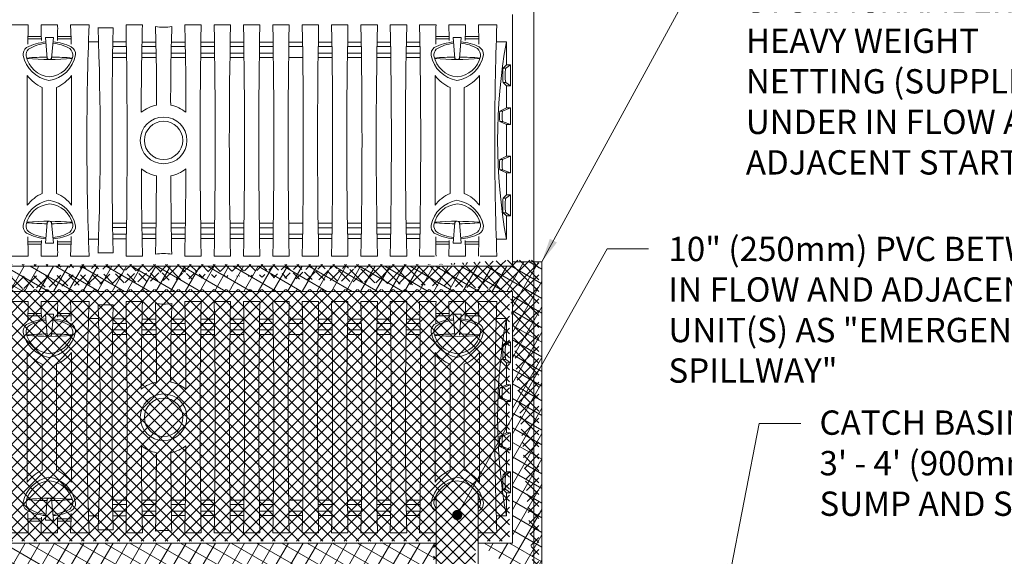
# Model space of a CAD drawing. Units: inches. Extents: x 4.7 to 66.2, y 4.2 to 50.3.
# Drawn here: x 38.2 to 45.5, y 39.9 to 43.9 of the extents above; entities that cross this region are included whole.
import ezdxf

# ---------------------------------------------------------------- set-up
doc = ezdxf.new("R2010")
doc.units = ezdxf.units.IN
doc.header["$MEASUREMENT"] = 0
doc.layers.add('ALL_DETAILS', color=7, linetype='CONTINUOUS', lineweight=0)
doc.styles.get("Standard").update_dxf_attribs({"font": 'arial.ttf'})
doc.dimstyles.get("Standard").update_dxf_attribs({"dimtxt": 0.18, "dimasz": 0.18, "dimexe": 0.18, "dimexo": 0.0625, "dimgap": 0.09, "dimtad": 0, "dimtih": 1, "dimtoh": 1, "dimdec": 4, "dimzin": 0, "dimdsep": 46, "dimtxsty": 'Standard', "dimcen": 0.09, "dimadec": 0, "dimazin": 0, "dimtfac": 1, "dimtdec": 4, "dimtofl": 0, "dimtmove": 0, "dimatfit": 0, "dimfxl": 1, "dimtolj": 1, "dimtzin": 0, "dimarcsym": 0})

msp = doc.modelspace()

# ---------------------------------------------------------------- hatches: boundary and pattern name
at = {"layer": 'ALL_DETAILS', "linetype": 'Continuous', "lineweight": 5}
h = msp.add_hatch(dxfattribs=at)
h.set_pattern_fill('NET', scale=0.5, angle=45, style=0)
h.set_pattern_definition([(45, (-0.0206, 0.013734), (-0.044194174, 0.044194174), []), (135, (-0.0206, 0.013734), (-0.044194174, -0.044194174), [])])
h.paths.add_polyline_path([(33.89417, 40.04415), (33.98057, 39.85809), (38.13131, 39.85809), (41.28937, 39.85809), (41.28937, 40.04415), (38.13131, 40.04415)], flags=17)
h.paths.add_polyline_path([(31.48286, 38.64709), (32.63132, 38.64709), (32.63132, 37.99492), (33.72949, 37.99492), (33.65088, 37.77792), (31.48286, 37.77792)])
h.paths.add_polyline_path([(34.29578, 37.99492), (34.21717, 37.77792), (35.23689, 37.77792), (35.23689, 37.99492)])
h.paths.add_polyline_path([(38.13131, 37.99492), (35.57513, 37.99492), (35.57513, 37.77792), (38.13131, 37.77746), (42.07031, 37.77746), (42.07031, 38.56275), (41.85286, 38.56275), (41.85286, 37.99492)])
edge = h.paths.add_edge_path()
edge.add_line((33.32787, 40.04415), (26.59269, 40.04415))
edge.add_line((33.41427, 39.85809), (32.63132, 39.85809))
edge.add_line((33.32787, 40.04415), (33.41427, 39.85809))
edge.add_line((32.63132, 39.20589), (32.63132, 39.85809))
edge.add_line((29.77561, 39.20589), (32.63132, 39.20589))
edge.add_line((29.77561, 38.64709), (30.92406, 38.64709))
edge.add_line((30.92406, 38.64709), (30.92406, 37.77792))
edge.add_line((30.92406, 37.77792), (26.37569, 37.77792))
edge.add_line((29.77561, 38.64709), (29.77561, 37.99491))
edge.add_line((29.77561, 39.85808), (29.77561, 39.20589))
edge.add_line((29.77561, 39.85809), (26.59269, 39.85809))
edge.add_line((29.77561, 37.99492), (26.59269, 37.99492))
edge.add_line((26.59269, 37.99492), (26.59269, 39.85809))
edge.add_line((26.37569, 37.77792), (26.37523, 42.1251))
edge.add_line((26.59269, 40.04415), (26.59269, 41.90732))
edge.add_line((26.59269, 42.1251), (26.37523, 42.1251))
edge.add_line((26.59269, 42.09338), (26.59269, 42.1251))
edge.add_line((33.68625, 42.09338), (26.59269, 42.09338))
edge.add_line((33.62032, 41.90732), (26.59269, 41.90732))
edge.add_line((33.68625, 42.09338), (33.62032, 41.90732))
edge.add_line((34.25254, 42.09338), (34.18662, 41.90732))
edge.add_line((38.13131, 42.09338), (34.25254, 42.09338))
edge.add_line((38.13131, 41.90732), (34.18662, 41.90732))
edge.add_line((41.85286, 42.09338), (38.13131, 42.09338))
edge.add_line((41.85286, 41.90732), (38.13131, 41.90732))
edge.add_line((41.85286, 42.1251), (41.85286, 42.09338))
edge.add_line((41.85286, 42.1251), (42.07031, 42.1251))
edge.add_line((42.07031, 42.1251), (42.07031, 39.30099))
edge.add_line((41.85286, 41.90732), (41.85286, 40.04415))
edge.add_line((41.85286, 40.04415), (41.59937, 40.04415))
edge.add_line((41.59937, 40.04415), (41.59937, 39.85809))
edge.add_line((41.85286, 39.85809), (41.59937, 39.85809))
edge.add_line((41.85286, 39.85849), (41.85286, 39.30099))
edge.add_line((42.07031, 39.30099), (41.85286, 39.30099))
at = {"layer": 'ALL_DETAILS', "linetype": 'Continuous', "lineweight": 13}
h = msp.add_hatch(dxfattribs=at)
h.set_pattern_fill('NET', scale=0.75, angle=60, style=0)
h.paths.add_polyline_path([(41.30997, 40.03042), (41.30997, 39.84435), (38.15192, 39.84435), (38.15192, 40.03042)], flags=16)
h.paths.add_polyline_path([(41.87346, 37.98118), (41.87346, 38.54902), (42.09092, 38.54902), (42.09092, 37.76373), (38.15192, 37.76373), (38.15192, 37.98118)])
edge = h.paths.add_edge_path()
edge.add_line((38.15192, 42.07965), (38.15192, 41.89359))
edge.add_line((41.87346, 42.07965), (38.15192, 42.07965))
edge.add_line((41.87346, 41.89359), (38.15192, 41.89359))
edge.add_line((41.87346, 42.11136), (41.87346, 42.07965))
edge.add_line((41.87346, 42.11136), (42.09092, 42.11136))
edge.add_line((42.09092, 42.11136), (42.09092, 39.28725))
edge.add_line((41.87346, 41.89359), (41.87346, 40.03042))
edge.add_line((41.87346, 40.03042), (41.61997, 40.03042))
edge.add_line((41.87346, 39.84435), (41.61997, 39.84435))
edge.add_line((41.87346, 39.84475), (41.87346, 39.28725))
edge.add_line((42.09092, 39.28725), (41.87346, 39.28725))
edge.add_line((41.61997, 40.03042), (41.61997, 39.84435))

# ---------------------------------------------------------------- linework, layer by layer
at = {"layer": 'ALL_DETAILS', "color": 7, "linetype": 'Continuous', "lineweight": 5}
for p, q in [((41.87346, 43.94282), (41.87346, 42.11136)), ((38.16739, 43.86758), (38.2892, 43.86758)), ((38.38476, 43.86758), (38.50657, 43.86758)), ((38.60213, 43.86758), (38.73946, 43.86758)), ((38.80524, 43.84389), (38.91744, 43.84389)), ((39.013, 43.86758), (39.13481, 43.86758)), ((39.44774, 43.86758), (39.56955, 43.86758)), ((39.66511, 43.86758), (39.78692, 43.86758)), ((39.88248, 43.86758), (40.00429, 43.86758)), ((40.09985, 43.86758), (40.22166, 43.86758)), ((40.31722, 43.86758), (40.43903, 43.86758)), ((40.53459, 43.86758), (40.6564, 43.86758)), ((40.75196, 43.86758), (40.87377, 43.86758)), ((40.96933, 43.86758), (41.09114, 43.86758)), ((41.1867, 43.86758), (41.30851, 43.86758)), ((41.40407, 43.86758), (41.52588, 43.86758)), ((41.62144, 43.86758), (41.75877, 43.86758)), ((38.38646, 43.76232), (38.28686, 43.76232)), ((38.38576, 43.78017), (38.28698, 43.78017)), ((38.42924, 43.61819), (38.4159, 43.77317)), ((38.47542, 43.77317), (38.4159, 43.77317)), ((38.46209, 43.61819), (38.47542, 43.77317)), ((38.60608, 43.76232), (38.50492, 43.76232)), ((38.60557, 43.78017), (38.5057, 43.78017)), ((38.80964, 43.74121), (38.73504, 43.74121)), ((41.40578, 43.76232), (41.30618, 43.76232)), ((41.40508, 43.78017), (41.30629, 43.78017)), ((41.44855, 43.61819), (41.43521, 43.77317)), ((41.49474, 43.77317), (41.43521, 43.77317)), ((41.4814, 43.61819), (41.49474, 43.77317)), ((41.62539, 43.76232), (41.52424, 43.76232)), ((41.62489, 43.78017), (41.52501, 43.78017)), ((41.82895, 43.74121), (41.75436, 43.74121)), ((41.82895, 43.57019), (41.82895, 43.74121)), ((39.01581, 43.70519), (38.91494, 43.70519)), ((39.01526, 43.73987), (38.91552, 43.73987)), ((39.23258, 43.70576), (39.13152, 43.70576)), ((39.23258, 43.73811), (39.13211, 43.73811)), ((39.45102, 43.70576), (39.34873, 43.70576)), ((39.44995, 43.73811), (39.34928, 43.73811)), ((39.66791, 43.70576), (39.56675, 43.70576)), ((39.6674, 43.73811), (39.56726, 43.73811)), ((39.88528, 43.70576), (39.78378, 43.70576)), ((39.88477, 43.73811), (39.78436, 43.73811)), ((40.10206, 43.70576), (40.00149, 43.70576)), ((40.10206, 43.73811), (40.002, 43.73811)), ((40.32002, 43.70576), (40.21852, 43.70576)), ((40.31951, 43.73811), (40.21909, 43.73811)), ((40.53739, 43.70576), (40.43623, 43.70576)), ((40.53675, 43.73811), (40.43674, 43.73811)), ((40.75477, 43.70576), (40.65326, 43.70576)), ((40.75425, 43.73811), (40.65384, 43.73811)), ((40.97213, 43.70576), (40.87097, 43.70576)), ((40.97162, 43.73811), (40.87148, 43.73811)), ((41.18951, 43.70576), (41.088, 43.70576)), ((41.18951, 43.70576), (41.088, 43.70576)), ((41.189, 43.73811), (41.08857, 43.73811)), ((41.189, 43.73811), (41.08857, 43.73811)), ((38.91368, 43.62371), (39.017, 43.62371)), ((38.91418, 43.65722), (39.01653, 43.65722)), ((39.13021, 43.62496), (39.23505, 43.62496)), ((39.13072, 43.65791), (39.23457, 43.65791)), ((39.34749, 43.62496), (39.45233, 43.62496)), ((39.34797, 43.65791), (39.45183, 43.65791)), ((39.56557, 43.62496), (39.66909, 43.62496)), ((39.56603, 43.65791), (39.66863, 43.65791)), ((39.78246, 43.62496), (39.88646, 43.62496)), ((39.78298, 43.65791), (39.886, 43.65791)), ((40.00031, 43.62496), (40.10383, 43.62496)), ((40.00077, 43.65791), (40.10337, 43.65791)), ((40.21719, 43.62496), (40.3212, 43.62496)), ((40.43505, 43.62496), (40.53857, 43.62496)), ((40.43551, 43.65791), (40.53811, 43.65791)), ((40.65194, 43.62496), (40.75595, 43.62496)), ((40.65246, 43.65791), (40.75548, 43.65791)), ((40.86979, 43.62496), (40.97331, 43.62496)), ((40.87025, 43.65791), (40.97285, 43.65791)), ((41.08667, 43.62496), (41.19069, 43.62496)), ((41.08667, 43.62496), (41.19069, 43.62496)), ((41.08719, 43.65791), (41.19023, 43.65791)), ((41.08719, 43.65791), (41.19023, 43.65791)), ((41.80535, 43.54658), (41.82895, 43.57019)), ((41.82453, 43.54658), (41.80535, 43.54658)), ((41.82453, 43.54658), (41.86001, 43.57019)), ((41.86001, 43.57019), (41.82895, 43.57019)), ((41.86001, 43.57019), (41.86001, 43.41492)), ((38.28158, 43.49117), (38.28158, 42.5313)), ((38.60975, 42.5313), (38.60975, 43.49117)), ((41.30089, 43.49117), (41.30089, 42.5313)), ((41.62906, 42.5313), (41.62906, 43.49117)), ((38.39291, 42.61908), (38.39291, 43.40339)), ((38.49841, 43.40339), (38.49841, 42.61908)), ((41.41223, 42.61908), (41.41223, 43.40339)), ((41.51772, 43.40339), (41.51772, 42.61908)), ((41.82895, 43.41492), (41.80535, 43.43853)), ((41.82453, 43.43853), (41.80535, 43.43853)), ((41.86001, 43.41492), (41.82453, 43.43853)), ((41.82895, 43.25189), (41.82895, 43.41492)), ((41.86001, 43.41492), (41.82895, 43.41492)), ((41.78109, 43.22799), (41.82895, 43.25189)), ((41.80013, 43.22799), (41.86001, 43.25189)), ((41.86001, 43.25189), (41.82895, 43.25189)), ((41.86001, 43.25189), (41.86001, 43.12768)), ((41.80013, 43.22799), (41.78109, 43.22799)), ((41.82895, 43.12768), (41.78109, 43.15159)), ((41.80013, 43.15159), (41.78109, 43.15159)), ((41.86001, 43.12768), (41.80013, 43.15159)), ((41.82895, 43.12768), (41.82895, 42.89479)), ((41.86001, 43.12768), (41.82895, 43.12768)), ((41.82895, 42.89479), (41.78109, 42.87088)), ((41.80013, 42.87088), (41.78109, 42.87088)), ((41.86001, 42.89479), (41.80013, 42.87088)), ((41.86001, 42.89479), (41.82895, 42.89479)), ((41.86001, 42.77057), (41.86001, 42.89479)), ((41.78109, 42.79448), (41.82895, 42.77057)), ((41.80013, 42.79448), (41.78109, 42.79448)), ((41.80013, 42.79448), (41.86001, 42.77057)), ((41.82895, 42.77057), (41.82895, 42.60755)), ((41.86001, 42.77057), (41.82895, 42.77057)), ((41.82895, 42.60755), (41.80535, 42.58394)), ((41.82453, 42.58394), (41.80535, 42.58394)), ((41.86001, 42.60755), (41.82453, 42.58394)), ((41.86001, 42.60755), (41.82895, 42.60755)), ((41.86001, 42.45228), (41.86001, 42.60755)), ((41.80535, 42.47589), (41.82895, 42.45228)), ((41.82453, 42.47589), (41.80535, 42.47589)), ((41.82453, 42.47589), (41.86001, 42.45228)), ((41.82895, 42.45228), (41.82895, 42.28126)), ((41.86001, 42.45228), (41.82895, 42.45228)), ((38.42924, 42.40428), (38.4159, 42.2493)), ((38.46209, 42.40428), (38.47542, 42.2493)), ((38.91368, 42.39876), (39.017, 42.39876)), ((38.91418, 42.36524), (39.01653, 42.36524)), ((39.13021, 42.39751), (39.23505, 42.39751)), ((39.13072, 42.36456), (39.23457, 42.36456)), ((39.34749, 42.39751), (39.45233, 42.39751)), ((39.34797, 42.36456), (39.45183, 42.36456)), ((39.56557, 42.39751), (39.66909, 42.39751)), ((39.56603, 42.36456), (39.66863, 42.36456)), ((39.78246, 42.39751), (39.88646, 42.39751)), ((39.78298, 42.36456), (39.886, 42.36456)), ((40.00031, 42.39751), (40.10383, 42.39751)), ((40.00077, 42.36456), (40.10337, 42.36456)), ((40.21719, 42.39751), (40.3212, 42.39751)), ((40.43505, 42.39751), (40.53857, 42.39751)), ((40.43551, 42.36456), (40.53811, 42.36456)), ((40.65194, 42.39751), (40.75595, 42.39751)), ((40.65246, 42.36456), (40.75548, 42.36456)), ((40.86979, 42.39751), (40.97331, 42.39751)), ((40.87025, 42.36456), (40.97285, 42.36456)), ((41.08667, 42.39751), (41.19069, 42.39751)), ((41.08719, 42.36456), (41.19023, 42.36456)), ((41.44855, 42.40428), (41.43521, 42.2493)), ((41.4814, 42.40428), (41.49474, 42.2493)), ((39.01581, 42.31728), (38.91494, 42.31728)), ((39.01526, 42.2826), (38.91552, 42.2826)), ((39.23258, 42.31671), (39.13152, 42.31671)), ((39.23258, 42.28436), (39.13211, 42.28436)), ((39.45102, 42.31671), (39.34873, 42.31671)), ((39.44995, 42.28436), (39.34928, 42.28436)), ((39.66791, 42.31671), (39.56675, 42.31671)), ((39.6674, 42.28436), (39.56726, 42.28436)), ((39.88528, 42.31671), (39.78378, 42.31671)), ((39.88477, 42.28436), (39.78436, 42.28436)), ((40.10206, 42.31671), (40.00149, 42.31671)), ((40.10206, 42.28436), (40.002, 42.28436)), ((40.32002, 42.31671), (40.21852, 42.31671)), ((40.31951, 42.28436), (40.21909, 42.28436)), ((40.53739, 42.31671), (40.43623, 42.31671)), ((40.53675, 42.28436), (40.43674, 42.28436)), ((40.75477, 42.31671), (40.65326, 42.31671)), ((40.75425, 42.28436), (40.65384, 42.28436)), ((40.97213, 42.31671), (40.87097, 42.31671)), ((40.97162, 42.28436), (40.87148, 42.28436)), ((41.18951, 42.31671), (41.088, 42.31671)), ((41.189, 42.28436), (41.08857, 42.28436)), ((38.38646, 42.26015), (38.28686, 42.26015)), ((38.38576, 42.24229), (38.28698, 42.24229)), ((38.47542, 42.2493), (38.4159, 42.2493)), ((38.60608, 42.26015), (38.50492, 42.26015)), ((38.60557, 42.24229), (38.5057, 42.24229)), ((38.80964, 42.28126), (38.73504, 42.28126)), ((41.40578, 42.26015), (41.30618, 42.26015)), ((41.40508, 42.24229), (41.30629, 42.24229)), ((41.49474, 42.2493), (41.43521, 42.2493)), ((41.62539, 42.26015), (41.52424, 42.26015)), ((41.62489, 42.24229), (41.52501, 42.24229)), ((41.82895, 42.28126), (41.75436, 42.28126)), ((38.16739, 42.15488), (38.2892, 42.15488)), ((38.38476, 42.15488), (38.50657, 42.15488)), ((38.60213, 42.15488), (38.73946, 42.15488)), ((38.80524, 42.17858), (38.91744, 42.17858)), ((39.013, 42.15488), (39.13481, 42.15488)), ((39.44774, 42.15488), (39.56955, 42.15488)), ((39.66511, 42.15488), (39.78692, 42.15488)), ((39.88248, 42.15488), (40.00429, 42.15488)), ((40.09985, 42.15488), (40.22166, 42.15488)), ((40.31722, 42.15488), (40.43903, 42.15488)), ((40.53459, 42.15488), (40.6564, 42.15488)), ((40.75196, 42.15488), (40.87377, 42.15488)), ((40.96933, 42.15488), (41.09114, 42.15488)), ((41.1867, 42.15488), (41.29612, 42.15488)), ((41.40407, 42.15488), (41.52588, 42.15488)), ((41.63436, 42.15488), (41.75877, 42.15488)), ((41.87346, 42.07965), (38.15192, 42.07965)), ((41.87346, 42.11136), (41.87346, 42.07965)), ((41.87346, 42.11136), (42.09092, 42.11136)), ((42.09092, 42.11136), (42.09092, 39.28725)), ((41.87346, 41.89359), (38.15192, 41.89359)), ((41.87346, 41.89359), (41.87346, 40.03042)), ((38.16739, 41.81835), (38.2892, 41.81835)), ((38.38476, 41.81835), (38.50657, 41.81835)), ((38.60213, 41.81835), (38.73946, 41.81835)), ((38.80524, 41.79466), (38.91744, 41.79466)), ((39.013, 41.81835), (39.13481, 41.81835)), ((39.44774, 41.81835), (39.56955, 41.81835)), ((39.66511, 41.81835), (39.78692, 41.81835)), ((39.88248, 41.81835), (40.00429, 41.81835)), ((40.09985, 41.81835), (40.22166, 41.81835)), ((40.31722, 41.81835), (40.43903, 41.81835)), ((40.53459, 41.81835), (40.6564, 41.81835)), ((40.75196, 41.81835), (40.87377, 41.81835)), ((40.96933, 41.81835), (41.09114, 41.81835)), ((41.1867, 41.81835), (41.30851, 41.81835)), ((41.40407, 41.81835), (41.52588, 41.81835)), ((41.62144, 41.81835), (41.75877, 41.81835)), ((38.38646, 41.71309), (38.28686, 41.71309)), ((38.38576, 41.73094), (38.28698, 41.73094)), ((38.42924, 41.56895), (38.4159, 41.72394)), ((38.47542, 41.72394), (38.4159, 41.72394)), ((38.46209, 41.56895), (38.47542, 41.72394)), ((38.60608, 41.71309), (38.50492, 41.71309)), ((38.60557, 41.73094), (38.5057, 41.73094)), ((41.40578, 41.71309), (41.30618, 41.71309)), ((41.40508, 41.73094), (41.30629, 41.73094)), ((41.44855, 41.56895), (41.43521, 41.72394)), ((41.49474, 41.72394), (41.43521, 41.72394)), ((41.4814, 41.56895), (41.49474, 41.72394)), ((41.62539, 41.71309), (41.52424, 41.71309)), ((41.62489, 41.73094), (41.52501, 41.73094)), ((38.80964, 41.69197), (38.73504, 41.69197)), ((39.01581, 41.65596), (38.91494, 41.65596)), ((39.01526, 41.69063), (38.91552, 41.69063)), ((39.23258, 41.65653), (39.13152, 41.65653)), ((39.23258, 41.68888), (39.13211, 41.68888)), ((39.45102, 41.65653), (39.34873, 41.65653)), ((39.44995, 41.68888), (39.34928, 41.68888)), ((39.66791, 41.65653), (39.56675, 41.65653)), ((39.6674, 41.68888), (39.56726, 41.68888)), ((39.88528, 41.65653), (39.78378, 41.65653)), ((39.88477, 41.68888), (39.78436, 41.68888)), ((40.10206, 41.65653), (40.00149, 41.65653)), ((40.10206, 41.68888), (40.002, 41.68888)), ((40.32002, 41.65653), (40.21852, 41.65653)), ((40.31951, 41.68888), (40.21909, 41.68888)), ((40.53739, 41.65653), (40.43623, 41.65653)), ((40.53675, 41.68888), (40.43674, 41.68888)), ((40.75477, 41.65653), (40.65326, 41.65653)), ((40.75425, 41.68888), (40.65384, 41.68888)), ((40.97213, 41.65653), (40.87097, 41.65653)), ((40.97162, 41.68888), (40.87148, 41.68888)), ((41.18951, 41.65653), (41.088, 41.65653)), ((41.18951, 41.65653), (41.088, 41.65653)), ((41.189, 41.68888), (41.08857, 41.68888)), ((41.189, 41.68888), (41.08857, 41.68888)), ((41.82895, 41.69197), (41.75436, 41.69197)), ((41.82895, 41.52095), (41.82895, 41.69197)), ((38.91368, 41.57448), (39.017, 41.57448)), ((38.91418, 41.60799), (39.01653, 41.60799)), ((39.13021, 41.57573), (39.23505, 41.57573)), ((39.13072, 41.60868), (39.23457, 41.60868)), ((39.34749, 41.57573), (39.45233, 41.57573)), ((39.34797, 41.60868), (39.45183, 41.60868)), ((39.56557, 41.57573), (39.66909, 41.57573)), ((39.56603, 41.60868), (39.66863, 41.60868)), ((39.78246, 41.57573), (39.88646, 41.57573)), ((39.78298, 41.60868), (39.886, 41.60868)), ((40.00031, 41.57573), (40.10383, 41.57573)), ((40.00077, 41.60868), (40.10337, 41.60868)), ((40.21719, 41.57573), (40.3212, 41.57573)), ((40.43505, 41.57573), (40.53857, 41.57573)), ((40.43551, 41.60868), (40.53811, 41.60868)), ((40.65194, 41.57573), (40.75595, 41.57573)), ((40.65246, 41.60868), (40.75548, 41.60868)), ((40.86979, 41.57573), (40.97331, 41.57573)), ((40.87025, 41.60868), (40.97285, 41.60868)), ((41.08667, 41.57573), (41.19069, 41.57573)), ((41.08667, 41.57573), (41.19069, 41.57573)), ((41.08719, 41.60868), (41.19023, 41.60868)), ((41.08719, 41.60868), (41.19023, 41.60868)), ((41.80535, 41.49735), (41.82895, 41.52095)), ((41.82453, 41.49735), (41.80535, 41.49735)), ((41.82453, 41.49735), (41.86001, 41.52095)), ((41.86001, 41.52095), (41.82895, 41.52095)), ((41.86001, 41.52095), (41.86001, 41.36569)), ((38.28158, 41.44193), (38.28158, 40.48207)), ((38.60975, 40.48207), (38.60975, 41.44193)), ((41.30089, 41.44193), (41.30089, 40.48207)), ((41.62906, 40.48207), (41.62906, 41.44193)), ((38.39291, 40.56985), (38.39291, 41.35416)), ((38.49841, 41.35416), (38.49841, 40.56985)), ((41.41223, 40.56985), (41.41223, 41.35416)), ((41.51772, 41.35416), (41.51772, 40.56985)), ((41.82895, 41.36569), (41.80535, 41.3893)), ((41.82453, 41.3893), (41.80535, 41.3893)), ((41.86001, 41.36569), (41.82453, 41.3893)), ((41.82895, 41.20266), (41.82895, 41.36569)), ((41.86001, 41.36569), (41.82895, 41.36569)), ((41.78109, 41.17876), (41.82895, 41.20266)), ((41.80013, 41.17876), (41.86001, 41.20266)), ((41.86001, 41.20266), (41.82895, 41.20266)), ((41.86001, 41.20266), (41.86001, 41.07845)), ((41.80013, 41.17876), (41.78109, 41.17876)), ((41.82895, 41.07845), (41.78109, 41.10235)), ((41.80013, 41.10235), (41.78109, 41.10235)), ((41.86001, 41.07845), (41.80013, 41.10235)), ((41.82895, 41.07845), (41.82895, 40.84555)), ((41.86001, 41.07845), (41.82895, 41.07845)), ((41.82895, 40.84555), (41.78109, 40.82165)), ((41.86001, 40.84555), (41.80013, 40.82165)), ((41.86001, 40.84555), (41.82895, 40.84555)), ((41.86001, 40.72134), (41.86001, 40.84555)), ((41.80013, 40.82165), (41.78109, 40.82165)), ((41.78109, 40.74524), (41.82895, 40.72134)), ((41.80013, 40.74524), (41.78109, 40.74524)), ((41.80013, 40.74524), (41.86001, 40.72134)), ((41.82895, 40.72134), (41.82895, 40.55831)), ((41.86001, 40.72134), (41.82895, 40.72134)), ((41.82895, 40.55831), (41.80535, 40.53471)), ((41.82453, 40.53471), (41.80535, 40.53471)), ((41.86001, 40.55831), (41.82453, 40.53471)), ((41.86001, 40.55831), (41.82895, 40.55831)), ((41.86001, 40.40305), (41.86001, 40.55831)), ((41.30997, 40.38779), (41.30997, 40.03042)), ((41.61997, 40.38864), (41.61997, 40.03042)), ((41.80535, 40.42666), (41.82895, 40.40305)), ((41.82453, 40.42666), (41.80535, 40.42666)), ((41.82453, 40.42666), (41.86001, 40.40305)), ((41.82895, 40.40305), (41.82895, 40.23203)), ((41.86001, 40.40305), (41.82895, 40.40305)), ((38.42924, 40.35505), (38.4159, 40.20007)), ((38.46209, 40.35505), (38.47542, 40.20007)), ((38.91368, 40.34953), (39.017, 40.34953)), ((38.91418, 40.31601), (39.01653, 40.31601)), ((39.13021, 40.34828), (39.23505, 40.34828)), ((39.13072, 40.31532), (39.23457, 40.31532)), ((39.34749, 40.34828), (39.45233, 40.34828)), ((39.34797, 40.31532), (39.45183, 40.31532)), ((39.56557, 40.34828), (39.66909, 40.34828)), ((39.56603, 40.31532), (39.66863, 40.31532)), ((39.78246, 40.34828), (39.88646, 40.34828)), ((39.78298, 40.31532), (39.886, 40.31532)), ((40.00031, 40.34828), (40.10383, 40.34828)), ((40.00077, 40.31532), (40.10337, 40.31532)), ((40.21719, 40.34828), (40.3212, 40.34828)), ((40.43505, 40.34828), (40.53857, 40.34828)), ((40.43551, 40.31532), (40.53811, 40.31532)), ((40.65194, 40.34828), (40.75595, 40.34828)), ((40.65246, 40.31532), (40.75548, 40.31532)), ((40.86979, 40.34828), (40.97331, 40.34828)), ((40.87025, 40.31532), (40.97285, 40.31532)), ((41.08667, 40.34828), (41.19069, 40.34828)), ((41.08719, 40.31532), (41.19023, 40.31532)), ((39.01581, 40.26804), (38.91494, 40.26804)), ((39.23258, 40.26747), (39.13152, 40.26747)), ((39.45102, 40.26747), (39.34873, 40.26747)), ((39.66791, 40.26747), (39.56675, 40.26747)), ((39.88528, 40.26747), (39.78378, 40.26747)), ((40.10206, 40.26747), (40.00149, 40.26747)), ((40.32002, 40.26747), (40.21852, 40.26747)), ((40.53739, 40.26747), (40.43623, 40.26747)), ((40.75477, 40.26747), (40.65326, 40.26747)), ((40.97213, 40.26747), (40.87097, 40.26747)), ((41.18951, 40.26747), (41.088, 40.26747)), ((38.38646, 40.21092), (38.28686, 40.21092)), ((38.38576, 40.19306), (38.28698, 40.19306)), ((38.47542, 40.20007), (38.4159, 40.20007)), ((38.60608, 40.21092), (38.50492, 40.21092)), ((38.60557, 40.19306), (38.5057, 40.19306)), ((38.80964, 40.23203), (38.73504, 40.23203)), ((39.01526, 40.23337), (38.91552, 40.23337)), ((39.23258, 40.23513), (39.13211, 40.23513)), ((39.44995, 40.23513), (39.34928, 40.23513)), ((39.6674, 40.23513), (39.56726, 40.23513)), ((39.88477, 40.23513), (39.78436, 40.23513)), ((40.10206, 40.23513), (40.002, 40.23513)), ((40.31951, 40.23513), (40.21909, 40.23513)), ((40.53675, 40.23513), (40.43674, 40.23513)), ((40.75425, 40.23513), (40.65384, 40.23513)), ((40.97162, 40.23513), (40.87148, 40.23513)), ((41.189, 40.23513), (41.08857, 40.23513)), ((41.82895, 40.23203), (41.75436, 40.23203)), ((38.16739, 40.10565), (38.2892, 40.10565)), ((38.38476, 40.10565), (38.50657, 40.10565)), ((38.60213, 40.10565), (38.73946, 40.10565)), ((38.80524, 40.12935), (38.91744, 40.12935)), ((39.013, 40.10565), (39.13481, 40.10565)), ((39.44774, 40.10565), (39.56955, 40.10565)), ((39.66511, 40.10565), (39.78692, 40.10565)), ((39.88248, 40.10565), (40.00429, 40.10565)), ((40.09985, 40.10565), (40.22166, 40.10565)), ((40.31722, 40.10565), (40.43903, 40.10565)), ((40.53459, 40.10565), (40.6564, 40.10565)), ((40.75196, 40.10565), (40.87377, 40.10565)), ((40.96933, 40.10565), (41.09114, 40.10565)), ((41.1867, 40.10565), (41.30997, 40.10565)), ((41.61997, 40.10565), (41.75877, 40.10565)), ((41.30997, 40.03042), (38.15192, 40.03042)), ((41.30997, 40.03042), (41.30997, 39.84435)), ((41.87346, 40.03042), (41.61997, 40.03042)), ((41.61997, 40.03042), (41.61997, 39.84435)), ((41.87346, 40.03042), (41.63436, 40.03042)), ((41.87346, 40.03042), (41.87346, 40.06213))]:
    msp.add_line(p, q, dxfattribs=at)
msp.add_lwpolyline([(42.03157, 46.50118), (42.03157, 37.76418), (26.1872, 37.76418), (26.1872, 46.50118)], close=True, dxfattribs=at)
for centre, radius in [((39.29127, 43.01122), 0.17281), ((39.29127, 43.01123), 0.14176), ((39.29127, 40.96199), 0.17281), ((39.29127, 40.962), 0.14176)]:
    msp.add_circle(centre, radius, dxfattribs=at)
for centre, radius, start, end in [((41.08977, 43.75287), 2.80292, 177.654405, 180.579548), ((40.28303, 43.84573), 1.8984, 179.340458, 182.849473), ((36.94093, 43.83937), 1.56589, 356.77779, 1.03233), ((33.88412, 43.63775), 4.7236, 1.035726, 2.7889), ((61.4271, 43.01123), 22.7038, 177.838385, 182.161615), ((16.11758, 43.01123), 22.7038, 357.898225, 2.101775), ((81.27107, 43.01123), 42.36181, 178.873734, 181.126266), ((-5.77628, 43.01123), 44.79747, 358.904666, 1.095334), ((58.61255, 43.27663), 19.48671, 178.262171, 180.169163), ((20.78548, 43.30698), 18.45365, 359.891332, 1.695915), ((39.29127, 44.30616), 0.45703, 262.426474, 277.573526), ((55.52799, 43.31972), 16.1846, 178.111035, 180.168991), ((19.36824, 43.26839), 20.08843, 359.8594, 1.709266), ((84.36828, 43.01123), 44.80692, 178.904897, 181.095103), ((-5.13362, 43.01123), 44.80692, 358.904897, 1.095103), ((79.79325, 43.01123), 40.0155, 178.773751, 181.226249), ((-4.91625, 43.01123), 44.80692, 358.904897, 1.095103), ((84.79225, 43.01123), 44.79614, 178.904633, 181.095367), ((-4.68943, 43.01123), 44.79747, 358.904666, 1.095334), ((80.16668, 43.01123), 39.9542, 178.771869, 181.228131), ((-4.44203, 43.01123), 44.76744, 358.903931, 1.096069), ((85.22699, 43.01123), 44.79614, 178.904633, 181.095367), ((-4.25469, 43.01123), 44.79747, 358.904666, 1.095334), ((80.68274, 43.01123), 40.03551, 178.774364, 181.225636), ((-3.95462, 43.01123), 44.71478, 358.90264, 1.09736), ((85.66173, 43.01123), 44.79614, 178.904633, 181.095367), ((-3.78992, 43.01123), 44.76744, 358.903931, 1.096069), ((81.03616, 43.01123), 39.9542, 178.771869, 181.228131), ((-3.44319, 43.01123), 44.6381, 358.900755, 1.099245), ((44.10908, 43.75287), 2.80292, 177.654405, 180.579548), ((43.30234, 43.84573), 1.8984, 179.340458, 182.849473), ((39.96024, 43.83937), 1.56589, 356.77779, 1.03233), ((36.90343, 43.63775), 4.7236, 1.035726, 2.7889), ((64.44642, 43.01123), 22.7038, 177.838385, 182.161615), ((45.9058, 43.01123), 4.14168, 169.848576, 190.151424), ((38.31438, 43.6475), 0.06295, 127.32463, 188.073036), ((38.33774, 43.64138), 0.06494, 137.019469, 183.92385), ((38.45116, 43.36592), 0.37495, 94.950587, 117.812658), ((38.45078, 43.42789), 0.30367, 95.88942, 121.916687), ((38.44731, 43.43608), 0.29489, 59.756245, 85.254576), ((38.44753, 43.37585), 0.36448, 64.007569, 86.067891), ((38.55242, 43.64091), 0.06617, 352.656684, 48.984088), ((38.57628, 43.64801), 0.06353, 355.944706, 60.8048), ((41.33369, 43.6475), 0.06295, 127.32463, 188.073036), ((41.35705, 43.64138), 0.06494, 137.019469, 183.92385), ((41.47047, 43.36592), 0.37495, 94.950587, 117.812658), ((41.47009, 43.42789), 0.30367, 95.88942, 121.916687), ((41.46662, 43.43608), 0.29489, 59.756245, 85.254576), ((41.46684, 43.37585), 0.36448, 64.007569, 86.067891), ((41.57173, 43.64091), 0.06617, 352.656684, 48.984088), ((41.59559, 43.64801), 0.06353, 355.944706, 60.8048), ((38.48434, 43.68822), 0.23752, 192.044243, 259.693732), ((38.46126, 43.67291), 0.19171, 190.816349, 265.333567), ((38.44556, 41.69635), 1.93168, 90.509289, 95.011896), ((38.44566, 45.58189), 1.97197, 265.118557, 274.897431), ((38.44566, 43.63037), 0.02045, 216.555552, 323.444448), ((38.40998, 43.68589), 0.23354, 277.841889, 349.545916), ((38.43007, 43.67363), 0.19243, 274.648849, 347.643269), ((38.44561, 41.69561), 1.93242, 84.969945, 89.486579), ((41.50366, 43.68822), 0.23752, 192.044243, 259.693732), ((41.48057, 43.67291), 0.19171, 190.816349, 265.333567), ((41.46488, 41.69635), 1.93168, 90.509289, 95.011896), ((41.46497, 45.58189), 1.97197, 265.118557, 274.897431), ((41.46497, 43.63037), 0.02045, 216.555552, 323.444448), ((41.4293, 43.68589), 0.23354, 277.841889, 349.545916), ((41.44938, 43.67363), 0.19243, 274.648849, 347.643269), ((41.46492, 41.69561), 1.93242, 84.969945, 89.486579), ((42.21744, 43.49255), 0.41562, 172.531165, 187.468835), ((42.0978, 43.49255), 0.27856, 168.81686, 191.18314), ((38.51113, 43.66784), 0.28967, 217.583264, 245.914057), ((38.37956, 43.66864), 0.29065, 294.134717, 322.367962), ((41.53044, 43.66784), 0.28967, 217.583264, 245.914057), ((41.39888, 43.66864), 0.29065, 294.134717, 322.367962), ((39.29141, 43.01255), 0.26466, 101.401416, 128.70014), ((39.29113, 43.01253), 0.26468, 51.301043, 78.597401), ((42.06228, 43.18979), 0.28378, 172.263292, 187.736708), ((42.02493, 43.18979), 0.22803, 170.355427, 189.644573), ((42.06228, 42.83268), 0.28378, 172.263292, 187.736708), ((42.02429, 42.83268), 0.2274, 170.328611, 189.671389), ((68.80014, 42.83797), 29.6732, 180.073475, 181.319076), ((39.29143, 43.00966), 0.26653, 231.8987, 258.440032), ((39.29111, 43.00966), 0.26653, 281.560005, 308.101262), ((9.80137, 42.83774), 29.65423, 358.680525, 359.926924), ((7.51519, 42.84149), 31.72297, 358.785945, 359.832103), ((70.9649, 42.84025), 31.62051, 180.166202, 181.21575), ((38.51113, 42.35463), 0.28967, 114.085943, 142.416736), ((38.38594, 42.36192), 0.28067, 37.118927, 66.378394), ((41.53044, 42.35463), 0.28967, 114.085943, 142.416736), ((41.40526, 42.36192), 0.28067, 37.118927, 66.378394), ((42.21744, 42.52992), 0.41562, 172.531165, 187.468835), ((42.09723, 42.52992), 0.278, 168.793947, 191.206053), ((38.48434, 42.33425), 0.23752, 100.306268, 167.955757), ((38.46126, 42.34956), 0.19171, 94.666433, 169.183651), ((38.40998, 42.33658), 0.23354, 10.454084, 82.158111), ((38.43007, 42.34884), 0.19243, 12.356731, 85.351151), ((41.50366, 42.33425), 0.23752, 100.306268, 167.955757), ((41.48057, 42.34956), 0.19171, 94.666433, 169.183651), ((41.4293, 42.33658), 0.23354, 10.454084, 82.158111), ((41.44938, 42.34884), 0.19243, 12.356731, 85.351151), ((38.31438, 42.37497), 0.06295, 171.926964, 232.67537), ((38.33774, 42.38109), 0.06494, 176.07615, 222.980531), ((38.44556, 44.32612), 1.93168, 264.988104, 269.490711), ((38.44566, 40.44058), 1.97197, 85.102569, 94.881443), ((38.44566, 42.3921), 0.02045, 36.555552, 143.444448), ((38.44561, 44.32686), 1.93242, 270.513421, 275.030055), ((38.55242, 42.38156), 0.06617, 311.015912, 7.343316), ((38.57628, 42.37446), 0.06353, 299.1952, 4.055294), ((41.33369, 42.37497), 0.06295, 171.926964, 232.67537), ((41.35705, 42.38109), 0.06494, 176.07615, 222.980531), ((41.46488, 44.32612), 1.93168, 264.988104, 269.490711), ((41.46497, 40.44058), 1.97197, 85.102569, 94.881443), ((41.46497, 42.3921), 0.02045, 36.555552, 143.444448), ((41.46492, 44.32686), 1.93242, 270.513421, 275.030055), ((41.57173, 42.38156), 0.06617, 311.015912, 7.343316), ((41.59559, 42.37446), 0.06353, 299.1952, 4.055294), ((38.45116, 42.65655), 0.37495, 242.187342, 265.049413), ((41.08977, 42.2696), 2.80292, 179.420452, 182.345595), ((38.45078, 42.59458), 0.30367, 238.083313, 264.11058), ((38.44731, 42.58639), 0.29489, 274.745424, 300.243755), ((38.44753, 42.64661), 0.36448, 273.932109, 295.992431), ((33.88412, 42.38472), 4.7236, 357.2111, 358.964274), ((41.47047, 42.65655), 0.37495, 242.187342, 265.049413), ((44.10908, 42.2696), 2.80292, 179.420452, 182.345595), ((41.47009, 42.59458), 0.30367, 238.083313, 264.11058), ((41.46662, 42.58639), 0.29489, 274.745424, 300.243755), ((41.46684, 42.64661), 0.36448, 273.932109, 295.992431), ((36.90343, 42.38472), 4.7236, 357.2111, 358.964274), ((40.28303, 42.17674), 1.8984, 177.150527, 180.659542), ((36.94093, 42.1831), 1.56589, 358.96767, 3.22221), ((43.30234, 42.17674), 1.8984, 177.150527, 180.659542), ((39.96024, 42.1831), 1.56589, 358.96767, 3.22221), ((39.29127, 41.71631), 0.45703, 82.426474, 97.573526), ((41.08977, 41.70364), 2.80292, 177.654405, 180.579548), ((40.28303, 41.7965), 1.8984, 179.340458, 182.849473), ((36.94093, 41.79014), 1.56589, 356.77779, 1.03233), ((33.88412, 41.58852), 4.7236, 1.035726, 2.7889), ((61.4271, 40.962), 22.7038, 177.838385, 182.161615), ((16.11758, 40.962), 22.7038, 357.898225, 2.101775), ((81.27107, 40.962), 42.36181, 178.873734, 181.126266), ((-5.77628, 40.962), 44.79747, 358.904666, 1.095334), ((58.61255, 41.22739), 19.48671, 178.262171, 180.169163), ((20.78548, 41.25775), 18.45365, 359.891332, 1.695915), ((39.29127, 42.25692), 0.45703, 262.426474, 277.573526), ((55.52799, 41.27048), 16.1846, 178.111035, 180.168991), ((19.36824, 41.21916), 20.08843, 359.8594, 1.709266), ((84.36828, 40.962), 44.80692, 178.904897, 181.095103), ((-5.13362, 40.962), 44.80692, 358.904897, 1.095103), ((79.79325, 40.962), 40.0155, 178.773751, 181.226249), ((-4.91625, 40.962), 44.80692, 358.904897, 1.095103), ((84.79225, 40.962), 44.79614, 178.904633, 181.095367), ((-4.68943, 40.962), 44.79747, 358.904666, 1.095334), ((80.16668, 40.962), 39.9542, 178.771869, 181.228131), ((-4.44203, 40.962), 44.76744, 358.903931, 1.096069), ((85.22699, 40.962), 44.79614, 178.904633, 181.095367), ((-4.25469, 40.962), 44.79747, 358.904666, 1.095334), ((80.68274, 40.962), 40.03551, 178.774364, 181.225636), ((-3.95462, 40.962), 44.71478, 358.90264, 1.09736), ((85.66173, 40.962), 44.79614, 178.904633, 181.095367), ((-3.78992, 40.962), 44.76744, 358.903931, 1.096069), ((81.03616, 40.962), 39.9542, 178.771869, 181.228131), ((-3.44319, 40.962), 44.6381, 358.900755, 1.099245), ((44.10908, 41.70364), 2.80292, 177.654405, 181.015983), ((43.30234, 41.7965), 1.8984, 179.340458, 183.329156), ((39.96024, 41.79014), 1.56589, 356.215759, 1.03233), ((36.90343, 41.58852), 4.7236, 0.797124, 2.7889), ((64.44642, 40.962), 22.7038, 177.838385, 182.161615), ((38.31438, 41.59827), 0.06295, 127.32463, 188.073036), ((38.33774, 41.59214), 0.06494, 137.019469, 183.92385), ((38.45116, 41.31669), 0.37495, 94.950587, 117.812658), ((38.45078, 41.37866), 0.30367, 95.88942, 121.916687), ((38.44731, 41.38684), 0.29489, 59.756245, 85.254576), ((38.44753, 41.32662), 0.36448, 64.007569, 86.067891), ((38.55242, 41.59167), 0.06617, 352.656684, 48.984088), ((38.57628, 41.59877), 0.06353, 355.944706, 60.8048), ((41.33369, 41.59827), 0.06295, 127.32463, 188.073036), ((41.35705, 41.59214), 0.06494, 137.019469, 183.92385), ((41.47047, 41.31669), 0.37495, 94.950587, 117.812658), ((41.47009, 41.37866), 0.30367, 95.88942, 121.916687), ((41.46662, 41.38684), 0.29489, 59.756245, 85.254576), ((41.46684, 41.32662), 0.36448, 64.007569, 86.067891), ((41.57173, 41.59167), 0.06617, 352.656684, 48.984088), ((41.59559, 41.59877), 0.06353, 355.944706, 60.8048), ((45.9058, 40.962), 4.14168, 169.848576, 190.151424), ((38.48434, 41.63899), 0.23752, 192.044243, 259.693732), ((38.46126, 41.62368), 0.19171, 190.816349, 265.333567), ((38.44556, 39.64712), 1.93168, 90.509289, 95.011896), ((38.44566, 43.53266), 1.97197, 265.118557, 274.897431), ((38.44566, 41.58113), 0.02045, 216.555552, 323.444448), ((38.40998, 41.63666), 0.23354, 277.841889, 349.545916), ((38.43007, 41.6244), 0.19243, 274.648849, 347.643269), ((38.44561, 39.64638), 1.93242, 84.969945, 89.486579), ((41.50366, 41.63899), 0.23752, 192.044243, 259.693732), ((41.48057, 41.62368), 0.19171, 190.816349, 265.333567), ((41.46488, 39.64712), 1.93168, 90.509289, 95.011896), ((41.46497, 43.53266), 1.97197, 265.118557, 274.897431), ((41.4293, 41.63666), 0.23354, 277.841889, 349.545916), ((41.44938, 41.6244), 0.19243, 274.648849, 347.643269), ((41.46492, 39.64638), 1.93242, 84.969945, 89.486579), ((42.21744, 41.44332), 0.41562, 172.531165, 187.468835), ((42.0978, 41.44332), 0.27856, 168.81686, 191.18314), ((38.51113, 41.61861), 0.28967, 217.583264, 245.914057), ((38.37956, 41.6194), 0.29065, 294.134717, 322.367962), ((41.53044, 41.61861), 0.28967, 217.583264, 245.914057), ((41.39888, 41.6194), 0.29065, 294.134717, 322.367962), ((39.29141, 40.96331), 0.26466, 101.401416, 128.70014), ((39.29113, 40.96329), 0.26468, 51.301043, 78.597401), ((42.06228, 41.14056), 0.28378, 172.263292, 187.736708), ((42.02493, 41.14056), 0.22803, 170.355427, 189.644573), ((42.06228, 40.78345), 0.28378, 172.263292, 187.736708), ((42.02429, 40.78345), 0.2274, 170.328611, 189.671389), ((68.80014, 40.78873), 29.6732, 180.073475, 181.319076), ((39.29143, 40.96042), 0.26653, 231.8987, 258.440032), ((7.51519, 40.79226), 31.72297, 358.785945, 359.832103), ((39.29111, 40.96042), 0.26653, 281.560005, 308.101262), ((70.9649, 40.79102), 31.62051, 180.166202, 181.21575), ((9.80137, 40.7885), 29.65423, 358.680525, 359.926924), ((38.51113, 40.30539), 0.28967, 114.085943, 142.416736), ((38.38594, 40.31269), 0.28067, 37.118927, 66.378394), ((41.53044, 40.30539), 0.28967, 114.085943, 142.416736), ((41.40526, 40.31269), 0.28067, 37.118927, 66.378394), ((42.21744, 40.48068), 0.41562, 172.531165, 187.468835), ((42.09723, 40.48068), 0.278, 168.793947, 191.206053), ((38.48434, 40.28501), 0.23752, 100.306268, 167.955757), ((38.46126, 40.30033), 0.19171, 94.666433, 169.183651), ((38.40998, 40.28735), 0.23354, 10.454084, 82.158111), ((38.43007, 40.29961), 0.19243, 12.356731, 85.351151), ((41.50366, 40.28501), 0.23752, 100.306268, 167.955757), ((41.48057, 40.30033), 0.19171, 94.666433, 169.183651), ((41.4293, 40.28735), 0.23354, 10.454084, 82.158111), ((41.44938, 40.29961), 0.19243, 12.356731, 85.351151), ((38.31438, 40.32573), 0.06295, 171.926964, 232.67537), ((38.33774, 40.33186), 0.06494, 176.07615, 222.980531), ((38.44556, 42.27689), 1.93168, 264.988104, 269.490711), ((38.44566, 38.39134), 1.97197, 85.102569, 94.881443), ((38.44566, 40.34287), 0.02045, 36.555552, 143.444448), ((38.44561, 42.27763), 1.93242, 270.513421, 275.030055), ((38.55242, 40.33233), 0.06617, 311.015912, 7.343316), ((38.57628, 40.32523), 0.06353, 299.1952, 4.055294), ((41.33369, 40.32573), 0.06295, 171.926964, 232.67537), ((41.35705, 40.33186), 0.06494, 176.07615, 222.980531), ((41.46488, 42.27689), 1.93168, 264.988104, 265.400445), ((41.46497, 38.39134), 1.97197, 94.508186, 94.881443), ((41.46497, 38.39134), 1.97197, 85.102569, 85.491814), ((41.46492, 42.27763), 1.93242, 274.602127, 275.030055), ((41.57173, 40.33233), 0.06617, 316.814151, 7.343316), ((41.59559, 40.32523), 0.06353, 299.1952, 4.055294), ((38.45116, 40.60732), 0.37495, 242.187342, 265.049413), ((41.08977, 40.22037), 2.80292, 179.420452, 182.345595), ((38.45078, 40.54534), 0.30367, 238.083313, 264.11058), ((38.44731, 40.53716), 0.29489, 274.745424, 300.243755), ((38.44753, 40.59738), 0.36448, 273.932109, 295.992431), ((33.88412, 40.33548), 4.7236, 357.2111, 358.964274), ((41.47047, 40.60732), 0.37495, 242.187342, 244.65696), ((41.47009, 40.54534), 0.30367, 238.083313, 238.178807), ((41.46684, 40.59738), 0.36448, 294.843233, 295.992431), ((40.28303, 40.1275), 1.8984, 177.150527, 180.659542), ((36.94093, 40.13386), 1.56589, 358.96767, 3.22221), ((39.29127, 39.66708), 0.45703, 82.426474, 97.573526)]:
    msp.add_arc(centre, radius, start, end, dxfattribs=at)

# ---------------------------------------------------------------- texts
at = {"layer": 'ALL_DETAILS', "color": 7, "linetype": 'Continuous', "lineweight": 5, "char_height": 0.18, "attachment_point": 1}
for s, insert, width in [('STORMCHAMBER\\PHEAVY WEIGHT\\PNETTING (SUPPLIED)\\PUNDER IN FLOW AND\\PADJACENT START UNIT(S)', (43.60199, 44.13839), 4.0387879), ('10" (250mm) PVC BETWEEN\\PIN FLOW AND ADJACENT START UNIT(S) AS "EMERGENCY SPILLWAY"', (43.02871, 42.29772), 4.0387879), ("CATCH BASIN WITH\\P3' - 4' (900mm - 1,200mm) SUMP AND SNOUT", (44.14711, 41.01228), 2.961931)]:
    msp.add_mtext(s, dxfattribs=dict(at, insert=insert, width=width))

# ---------------------------------------------------------------- leaders
at = {"layer": 'ALL_DETAILS', "color": 7, "linetype": 'Continuous', "lineweight": 5}
for points, override in [([(42.09092, 42.11136), (43.14808, 44.04987), (43.45523, 44.04987)], {"dimtxt": 0.125, "dimexe": 0.25, "dimgap": 0.09, "dimtad": 0, "dimlfac": 0.083333, "dimclrt": 7, "dimatfit": 3, "dimlwd": 0}), ([(41.46497, 40.2384), (42.57481, 42.2092), (42.88196, 42.2092)], {"dimtxt": 0.125, "dimasz": 0.075, "dimexe": 0.25, "dimgap": 0.09, "dimtad": 0, "dimlfac": 0.083333, "dimclrt": 7, "dimatfit": 3, "dimldrblk": 'Dot', "dimlwd": 0}), ([(43.46319, 39.6949), (43.70144, 40.91659), (44.00858, 40.91659)], {"dimtxt": 0.125, "dimexe": 0.25, "dimgap": 0.09, "dimtad": 0, "dimlfac": 0.083333, "dimclrt": 7, "dimatfit": 3, "dimlwd": 0})]:
    msp.add_leader(points, dimstyle='Standard', override=override, dxfattribs=at)

doc.saveas('drawing.dxf')
